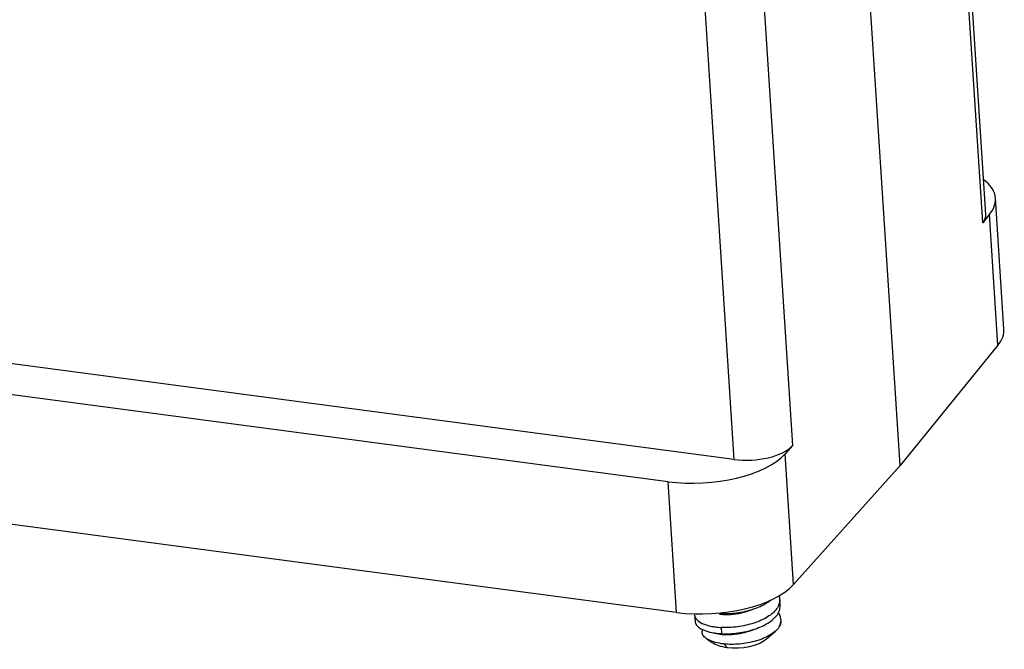
# Model space of a CAD drawing. Units: inches. Extents: x 3437 to 8758, y -2602 to -1968.
# Drawn here: x 8044 to 8087, y -2519 to -2491 of the extents above; entities that cross this region are included whole.
import ezdxf

# ---------------------------------------------------------------- set-up
doc = ezdxf.new("R2010")
doc.units = ezdxf.units.IN
doc.header["$MEASUREMENT"] = 0
doc.layers.add('1', color=7, linetype='Continuous', true_color=0xffffff)

msp = doc.modelspace()

# ---------------------------------------------------------------- linework, layer by layer
at = {"layer": '1', "color": 7, "linetype": 'Continuous', "lineweight": 25}
for p, q in [((8086.393, -2499.701), (8084.473, -2469.883)), ((8086.26, -2500.06), (8084.341, -2470.242)), ((8082.603, -2510.801), (8080.311, -2475.198)), ((8075.919, -2480.105), (8077.839, -2509.923)), ((8073.356, -2481.088), (8075.252, -2510.54)), ((8075.252, -2510.54), (7974.197, -2497.143)), ((8072.338, -2511.522), (7975.012, -2498.619)), ((8087.197, -2504.76), (8086.824, -2498.974)), ((8086.56, -2499.691), (8086.26, -2500.06)), ((8086.932, -2505.477), (8086.56, -2499.691)), ((8072.711, -2517.308), (7975.384, -2504.405)), ((8086.932, -2505.477), (8082.603, -2510.801)), ((8077.839, -2509.923), (8077.512, -2510.288)), ((8077.885, -2516.073), (8077.512, -2510.288)), ((8082.603, -2510.801), (8077.885, -2516.073)), ((8072.711, -2517.308), (8072.338, -2511.522)), ((8077.292, -2517.009), (8077.275, -2516.736)), ((8073.511, -2517.425), (8073.529, -2517.698)), ((8074.643, -2517.331), (8074.645, -2517.356)), ((8074.685, -2517.973), (8074.702, -2518.246)), ((8076.692, -2518.481), (8077.084, -2518.138)), ((8074.047, -2518.477), (8074.284, -2518.636)), ((8074.799, -2518.703), (8074.943, -2518.853))]:
    msp.add_line(p, q, dxfattribs=at)
for centre, major_axis, start_param, end_param in [((8082.833, -2499.231), (-3.992, -0.257), 2.745103, 3.635265), ((8084.397, -2499.83), (1.996, 0.128), 5.886695, 6.283186), ((8083.205, -2505.017), (3.992, 0.257), 5.886695, 6.283186), ((8076.001, -2509.663), (1.996, 0.128), 4.298446, 5.851789), ((8073.838, -2509.767), (-3.992, -0.257), 1.156853, 2.710196), ((8074.21, -2515.552), (3.992, 0.257), 4.298446, 5.851789), ((8075.439, -2517.794), (-1.896, -0.122), 2.819802, 3.141611), ((8075.467, -2518.239), (1.397, 0.09), 3.673248, 4.298446), ((8075.467, -2518.239), (-1.397, -0.09), 1.156853, 2.609923)]:
    msp.add_ellipse(centre, major_axis=major_axis, ratio=0.452175, start_param=start_param, end_param=end_param, dxfattribs=at)
for points, knots in [([(8077.238, -2516.572), (8077.261, -2516.632), (8077.274, -2516.694), (8077.277, -2516.823), (8077.266, -2516.889), (8077.221, -2517.02), (8077.186, -2517.086), (8077.094, -2517.213), (8077.037, -2517.276), (8076.902, -2517.395), (8076.824, -2517.453), (8076.651, -2517.561), (8076.556, -2517.611), (8076.352, -2517.703), (8076.243, -2517.745), (8076.015, -2517.819), (8075.897, -2517.852), (8075.655, -2517.905), (8075.531, -2517.927), (8075.284, -2517.959), (8075.161, -2517.97), (8074.918, -2517.98), (8074.799, -2517.979), (8074.685, -2517.973)], [0, 0, 0, 0, 0.087258, 0.087258, 0.178532, 0.178532, 0.269806, 0.269806, 0.361081, 0.361081, 0.452355, 0.452355, 0.543629, 0.543629, 0.634903, 0.634903, 0.726177, 0.726177, 0.817452, 0.817452, 0.908726, 0.908726, 1, 1, 1, 1]), ([(8074.645, -2517.356), (8074.759, -2517.362), (8074.878, -2517.363), (8075.121, -2517.353), (8075.245, -2517.343), (8075.492, -2517.31), (8075.615, -2517.289), (8075.857, -2517.235), (8075.976, -2517.203), (8076.203, -2517.129), (8076.312, -2517.087), (8076.516, -2516.994), (8076.611, -2516.944), (8076.767, -2516.847), (8076.83, -2516.802), (8076.887, -2516.755)], [0, 0, 0, 0, 0.147124, 0.147124, 0.294247, 0.294247, 0.441371, 0.441371, 0.588495, 0.588495, 0.735619, 0.735619, 0.882742, 0.882742, 1, 1, 1, 1]), ([(8074.702, -2518.246), (8074.817, -2518.252), (8074.936, -2518.253), (8075.178, -2518.243), (8075.302, -2518.233), (8075.549, -2518.2), (8075.673, -2518.179), (8075.914, -2518.125), (8076.033, -2518.093), (8076.26, -2518.019), (8076.369, -2517.977), (8076.574, -2517.884), (8076.669, -2517.834), (8076.842, -2517.726), (8076.92, -2517.669), (8077.055, -2517.549), (8077.112, -2517.487), (8077.204, -2517.359), (8077.239, -2517.294), (8077.284, -2517.162), (8077.295, -2517.096), (8077.293, -2517.024), (8077.293, -2517.017), (8077.292, -2517.01)], [0, 0, 0, 0, 0.098966, 0.098966, 0.197932, 0.197932, 0.296897, 0.296897, 0.395863, 0.395863, 0.494829, 0.494829, 0.593795, 0.593795, 0.692761, 0.692761, 0.791726, 0.791726, 0.890692, 0.890692, 0.989658, 0.989658, 1, 1, 1, 1]), ([(8073.511, -2517.425), (8073.511, -2517.425), (8073.513, -2517.46), (8073.523, -2517.495), (8073.553, -2517.561), (8073.575, -2517.593), (8073.66, -2517.686), (8073.742, -2517.743), (8073.949, -2517.841), (8074.074, -2517.882), (8074.287, -2517.928), (8074.362, -2517.941), (8074.519, -2517.961), (8074.6, -2517.969), (8074.685, -2517.973)], [0, 0, 0, 0, 0.00156, 0.126365, 0.126365, 0.25117, 0.25117, 0.50078, 0.50078, 0.75039, 0.75039, 0.875195, 0.875195, 1, 1, 1, 1]), ([(8074.615, -2517.38), (8074.63, -2517.383), (8074.777, -2517.402), (8075.096, -2517.41), (8075.479, -2517.353), (8075.688, -2517.296), (8075.74, -2517.281)], [0, 0, 0, 0, 0.046708, 0.454871, 0.863035, 1, 1, 1, 1]), ([(8077.255, -2517.949), (8077.307, -2517.853), (8077.333, -2517.755), (8077.333, -2517.562), (8077.306, -2517.467), (8077.241, -2517.354), (8077.226, -2517.332), (8077.21, -2517.31)], [0, 0, 0, 0, 0.444296, 0.444296, 0.888593, 0.888593, 1, 1, 1, 1]), ([(8073.529, -2517.698), (8073.531, -2517.727), (8073.537, -2517.755), (8073.571, -2517.843), (8073.616, -2517.9), (8073.744, -2518.006), (8073.828, -2518.054), (8074.03, -2518.136), (8074.147, -2518.17), (8074.408, -2518.221), (8074.551, -2518.239), (8074.702, -2518.246)], [0, 0, 0, 0, 0.103064, 0.103064, 0.327298, 0.327298, 0.551532, 0.551532, 0.775766, 0.775766, 1, 1, 1, 1]), ([(8077.255, -2517.949), (8077.211, -2518.014), (8077.154, -2518.076), (8077.018, -2518.196), (8076.938, -2518.253), (8076.761, -2518.359), (8076.664, -2518.408), (8076.454, -2518.497), (8076.343, -2518.536), (8076.111, -2518.604), (8075.991, -2518.632), (8075.747, -2518.678), (8075.623, -2518.695), (8075.378, -2518.717), (8075.257, -2518.722), (8075.021, -2518.721), (8074.907, -2518.715), (8074.799, -2518.703)], [0, 0, 0, 0, 0.125, 0.125, 0.25, 0.25, 0.375, 0.375, 0.5, 0.5, 0.625, 0.625, 0.75, 0.75, 0.875, 0.875, 1, 1, 1, 1]), ([(8074.799, -2518.703), (8074.664, -2518.689), (8074.539, -2518.666), (8074.315, -2518.607), (8074.216, -2518.57), (8074.052, -2518.486), (8073.985, -2518.438), (8073.889, -2518.337), (8073.859, -2518.283), (8073.836, -2518.172), (8073.843, -2518.116), (8073.867, -2518.06), (8073.867, -2518.06), (8073.867, -2518.06)], [0, 0, 0, 0, 0.199855, 0.199855, 0.39971, 0.39971, 0.599565, 0.599565, 0.79942, 0.79942, 0.999276, 0.999276, 1, 1, 1, 1]), ([(8074.637, -2518.265), (8074.761, -2518.286), (8075.047, -2518.304), (8075.494, -2518.255), (8075.776, -2518.18), (8075.892, -2518.14)], [0, 0, 0, 0, 0.354796, 0.718687, 1, 1, 1, 1])]:
    msp.add_open_spline(points, degree=3, knots=knots, dxfattribs=at)
for points in [[(8075.737, -2517.282), (8075.86, -2517.239), (8076.022, -2517.187)], [(8074.33, -2518.205), (8074.465, -2518.231), (8074.631, -2518.264)], [(8075.883, -2518.143), (8076.004, -2518.102), (8076.147, -2518.056)]]:
    msp.add_open_spline(points, degree=2, dxfattribs=at)

doc.saveas('drawing.dxf')
